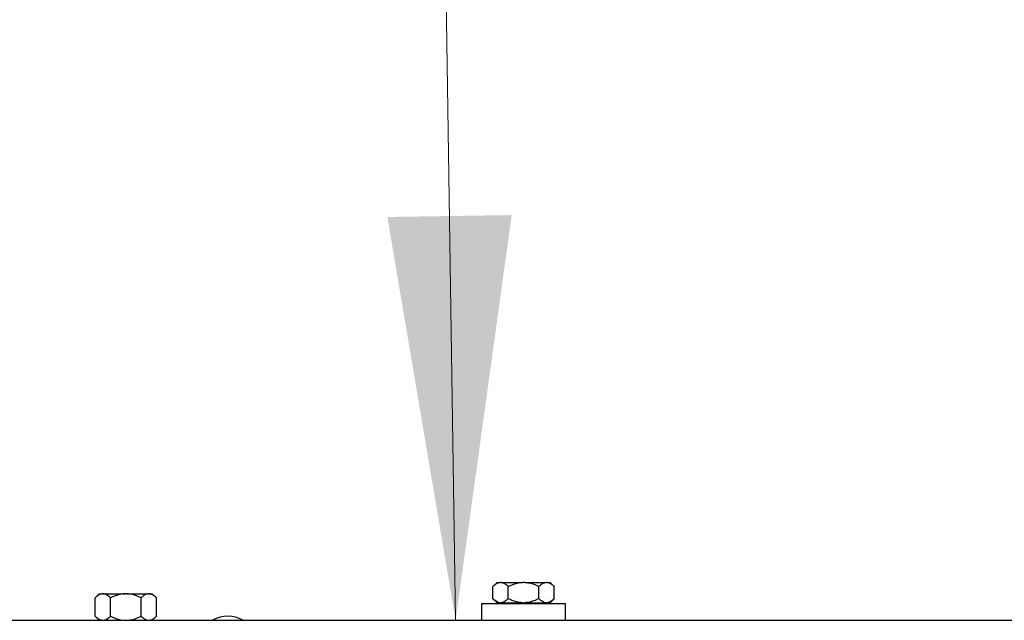
# Model space of a CAD drawing. Units: millimetres. Extents: x 20 to 416, y 10 to 287.
# Drawn here: x 285 to 293, y 246 to 251 of the extents above; entities that cross this region are included whole.
import ezdxf

# ---------------------------------------------------------------- set-up
doc = ezdxf.new("R2010")
doc.units = ezdxf.units.MM

msp = doc.modelspace()

# ---------------------------------------------------------------- linework, layer by layer
at = {"color": 7, "linetype": 'Continuous', "lineweight": 18}
msp.add_line((288.4258, 246.013068), (288.271028, 256.264421), dxfattribs=at)
at = {"color": 7, "linetype": 'Continuous', "lineweight": 25}
for p, q in [((288.764147, 246.323068), (288.730813, 246.289735)), ((288.764147, 246.323068), (288.78888, 246.323068)), ((288.797839, 246.323068), (288.78888, 246.323068)), ((288.797839, 246.323068), (288.97204, 246.323068)), ((288.989957, 246.323068), (288.97204, 246.323068)), ((288.989957, 246.323068), (289.164158, 246.323068)), ((289.173116, 246.323068), (289.164158, 246.323068)), ((289.173116, 246.323068), (289.19785, 246.323068)), ((289.231183, 246.289735), (289.19785, 246.323068)), ((285.51418, 246.229735), (285.480813, 246.196368)), ((285.51418, 246.229735), (285.539212, 246.229735)), ((285.54731, 246.229735), (285.539212, 246.229735)), ((285.54731, 246.229735), (285.72269, 246.229735)), ((285.738913, 246.229735), (285.72269, 246.229735)), ((285.738913, 246.229735), (285.914477, 246.229735)), ((285.922601, 246.229735), (285.914477, 246.229735)), ((285.922601, 246.229735), (285.947817, 246.229735)), ((285.981184, 246.196368), (285.947817, 246.229735)), ((288.730813, 246.189735), (288.730813, 246.289735)), ((288.855906, 246.189735), (288.855906, 246.289735)), ((289.106091, 246.189735), (289.106091, 246.289735)), ((289.231183, 246.189735), (289.231183, 246.289735)), ((285.480813, 246.046435), (285.480813, 246.196368)), ((285.605709, 246.046435), (285.605709, 246.196368)), ((285.855894, 246.046435), (285.855894, 246.196368)), ((285.981183, 246.046435), (285.981183, 246.196368)), ((288.637665, 246.146401), (288.637665, 246.013068)), ((288.957049, 246.146401), (288.637665, 246.146401)), ((288.730813, 246.189735), (288.764147, 246.156401)), ((288.764147, 246.156401), (288.78888, 246.156401)), ((288.784147, 246.156401), (288.784147, 246.146401)), ((288.78888, 246.156401), (288.797839, 246.156401)), ((288.797839, 246.156401), (288.97204, 246.156401)), ((289.324332, 246.146401), (288.957049, 246.146401)), ((288.97204, 246.156401), (288.989957, 246.156401)), ((288.989957, 246.156401), (289.164158, 246.156401)), ((289.164158, 246.156401), (289.173116, 246.156401)), ((289.173116, 246.156401), (289.19785, 246.156401)), ((289.17785, 246.146401), (289.17785, 246.156401)), ((289.19785, 246.156401), (289.231183, 246.189735)), ((289.324332, 246.013068), (289.324332, 246.146401)), ((282.747665, 246.013068), (294.564332, 246.013068)), ((285.480813, 246.046435), (285.51418, 246.013068)), ((285.947817, 246.013068), (285.981184, 246.046435))]:
    msp.add_line(p, q, dxfattribs=at)
msp.add_arc((286.564332, 245.800973), 0.245428, 59.7895227, 120.2104773, dxfattribs=at)
for points, knots in [([(288.730813, 246.289735), (288.741473, 246.299586), (288.760016, 246.316725), (288.780269, 246.321176), (288.78888, 246.323068)], [0, 0, 0, 0, 0.57483101, 1, 1, 1, 1]), ([(288.797839, 246.323068), (288.799096, 246.322936), (288.813138, 246.321459), (288.833156, 246.311159), (288.850319, 246.294996), (288.855906, 246.289735)], [0, 0, 0, 0, 0.06221178, 0.69472089, 1, 1, 1, 1]), ([(288.855906, 246.289735), (288.859502, 246.291494), (288.88955, 246.306198), (288.928677, 246.319958), (288.965065, 246.322568), (288.97204, 246.323068)], [0, 0, 0, 0, 0.0990089, 0.82730362, 1, 1, 1, 1]), ([(288.989957, 246.323068), (289.006968, 246.321213), (289.047475, 246.316795), (289.084573, 246.299669), (289.106091, 246.289735)], [0, 0, 0, 0, 0.41995655, 1, 1, 1, 1]), ([(289.106091, 246.289735), (289.11675, 246.299586), (289.135294, 246.316725), (289.155547, 246.321176), (289.164158, 246.323068)], [0, 0, 0, 0, 0.57483101, 1, 1, 1, 1]), ([(289.173116, 246.323068), (289.174374, 246.322936), (289.188416, 246.321459), (289.208433, 246.311159), (289.225596, 246.294996), (289.231183, 246.289735)], [0, 0, 0, 0, 0.06221178, 0.69472089, 1, 1, 1, 1]), ([(285.539212, 246.229735), (285.537816, 246.229595), (285.523653, 246.228179), (285.503529, 246.217791), (285.486392, 246.201629), (285.480813, 246.196368)], [0, 0, 0, 0, 0.06868552, 0.69681546, 1, 1, 1, 1]), ([(285.605709, 246.196368), (285.595066, 246.206222), (285.576423, 246.223483), (285.556053, 246.227858), (285.54731, 246.229735)], [0, 0, 0, 0, 0.57084893, 1, 1, 1, 1]), ([(285.72269, 246.229735), (285.705391, 246.227895), (285.664585, 246.223554), (285.627229, 246.206305), (285.605709, 246.196368)], [0, 0, 0, 0, 0.42392053, 1, 1, 1, 1]), ([(285.855894, 246.196368), (285.852299, 246.198127), (285.822252, 246.212829), (285.782853, 246.226702), (285.746172, 246.229234), (285.738913, 246.229735)], [0, 0, 0, 0, 0.09829131, 0.8215445, 1, 1, 1, 1]), ([(285.914477, 246.229735), (285.913076, 246.229595), (285.898869, 246.228179), (285.878681, 246.217791), (285.86149, 246.201629), (285.855894, 246.196368)], [0, 0, 0, 0, 0.06868552, 0.696815457, 1, 1, 1, 1]), ([(285.981183, 246.196368), (285.970507, 246.206222), (285.951805, 246.223483), (285.93137, 246.227858), (285.922601, 246.229735)], [0, 0, 0, 0, 0.57084893, 1, 1, 1, 1]), ([(288.78888, 246.156401), (288.787623, 246.156534), (288.773581, 246.158011), (288.753563, 246.16831), (288.7364, 246.184473), (288.730813, 246.189735)], [0, 0, 0, 0, 0.06221178, 0.69472089, 1, 1, 1, 1]), ([(288.855906, 246.189735), (288.845246, 246.179883), (288.826703, 246.162745), (288.80645, 246.158294), (288.797839, 246.156401)], [0, 0, 0, 0, 0.57483101, 1, 1, 1, 1]), ([(288.97204, 246.156401), (288.955029, 246.158257), (288.914522, 246.162675), (288.877424, 246.179801), (288.855906, 246.189735)], [0, 0, 0, 0, 0.41995655, 1, 1, 1, 1]), ([(289.106091, 246.189735), (289.102495, 246.187975), (289.072447, 246.173272), (289.03332, 246.159511), (288.996931, 246.156902), (288.989957, 246.156401)], [0, 0, 0, 0, 0.099008901, 0.827303621, 1, 1, 1, 1]), ([(289.164158, 246.156401), (289.162901, 246.156534), (289.148858, 246.158011), (289.128841, 246.16831), (289.111678, 246.184473), (289.106091, 246.189735)], [0, 0, 0, 0, 0.06221178, 0.69472089, 1, 1, 1, 1]), ([(289.231183, 246.189735), (289.220524, 246.179883), (289.20198, 246.162745), (289.181727, 246.158294), (289.173116, 246.156401)], [0, 0, 0, 0, 0.57483101, 1, 1, 1, 1]), ([(285.480813, 246.046435), (285.491456, 246.036581), (285.510099, 246.019319), (285.53047, 246.014945), (285.539212, 246.013068)], [0, 0, 0, 0, 0.57084893, 1, 1, 1, 1]), ([(285.54731, 246.013068), (285.548706, 246.013208), (285.562869, 246.014624), (285.582994, 246.025012), (285.60013, 246.041173), (285.605709, 246.046435)], [0, 0, 0, 0, 0.06868552, 0.69681546, 1, 1, 1, 1]), ([(285.605709, 246.046435), (285.609304, 246.044676), (285.639351, 246.029973), (285.67875, 246.016101), (285.715431, 246.013569), (285.72269, 246.013068)], [0, 0, 0, 0, 0.098291306, 0.821544497, 1, 1, 1, 1]), ([(285.738913, 246.013068), (285.756211, 246.014908), (285.797017, 246.019248), (285.834374, 246.036498), (285.855894, 246.046435)], [0, 0, 0, 0, 0.42392053, 1, 1, 1, 1]), ([(285.855894, 246.046435), (285.86657, 246.036581), (285.885272, 246.019319), (285.905707, 246.014945), (285.914477, 246.013068)], [0, 0, 0, 0, 0.57084893, 1, 1, 1, 1]), ([(285.922601, 246.013068), (285.924001, 246.013208), (285.938208, 246.014624), (285.958396, 246.025012), (285.975587, 246.041173), (285.981183, 246.046435)], [0, 0, 0, 0, 0.06868552, 0.69681546, 1, 1, 1, 1])]:
    msp.add_open_spline(points, degree=3, knots=knots, dxfattribs=at)
at = {"color": 7, "linetype": 'Continuous', "lineweight": 18}
msp.add_solid([(288.4258, 246.013068), (288.883895, 249.322361), (287.868011, 249.307023)], dxfattribs=at)

doc.saveas('drawing.dxf')
